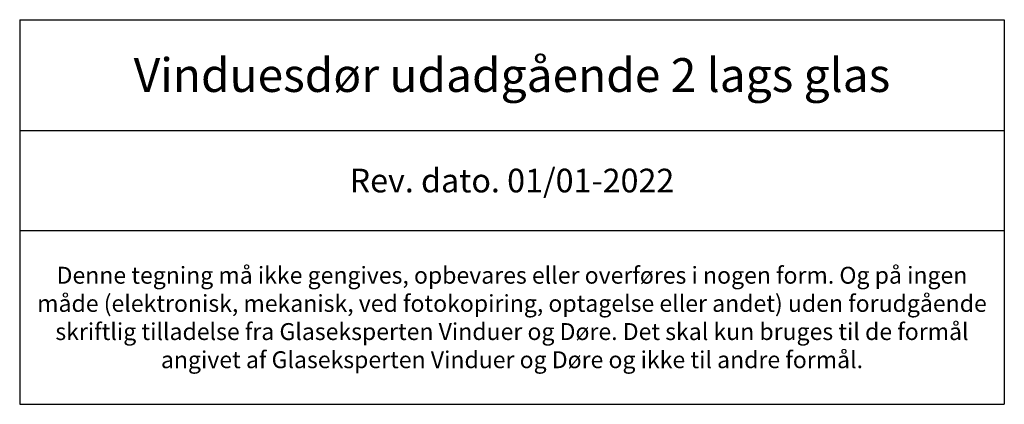
# Model space of a CAD drawing. Units: millimetres. Extents: x -544 to 4269, y 925 to 2221.
# Drawn here: x 2831 to 3123, y 925 to 1039 of the extents above; entities that cross this region are included whole.
import ezdxf

# ---------------------------------------------------------------- set-up
doc = ezdxf.new("R2010")
doc.units = ezdxf.units.MM
doc.styles.get("Standard").update_dxf_attribs({"font": 'txt.shx', "height": 5})

# ---------------------------------------------------------------- blocks, each defined once
blk = doc.blocks.new('*T1151')
at = {"color": 0, "linetype": 'ByBlock', "lineweight": -2, "transparency": 16777216}
for p, q in [((0, 0), (291.31, 0)), ((0, 0), (0, -113.84)), ((291.31, 0), (291.31, -113.84)), ((0, -32.78), (291.31, -32.78)), ((0, -62.44), (291.31, -62.44)), ((0, -113.84), (291.31, -113.84))]:
    blk.add_line(p, q, dxfattribs=at)
at = {"color": 0, "lineweight": 9, "transparency": 16777216, "width": 288.3093, "attachment_point": 5}
for s, insert, char_height in [('{\\fArial|b0|i0|c0|p34;Vinduesdør udadgående 2 lags glas }', (145.65, -16.39), 10), ('{\\fArial|b0|i0|c0|p34;Rev. dato. 01/01-2022}', (145.65, -47.61), 7), ('{\\fArial|b0|i0|c0|p34;Denne tegning må ikke gengives, opbevares eller overføres i nogen form. Og på ingen måde (elektronisk, mekanisk, ved fotokopiring, optagelse eller andet) uden forudgående skriftlig tilladelse fra Glaseksperten Vinduer og Døre. Det skal kun bruges til de formål angivet af Glaseksperten Vinduer og Døre og ikke til andre formål.}', (145.65, -88.14), 5)]:
    blk.add_mtext(s, dxfattribs=dict(at, insert=insert, char_height=char_height))

msp = doc.modelspace()

# ---------------------------------------------------------------- block references
msp.add_blockref('*T1151', (2831.34, 1039.25))

doc.saveas('drawing.dxf')
